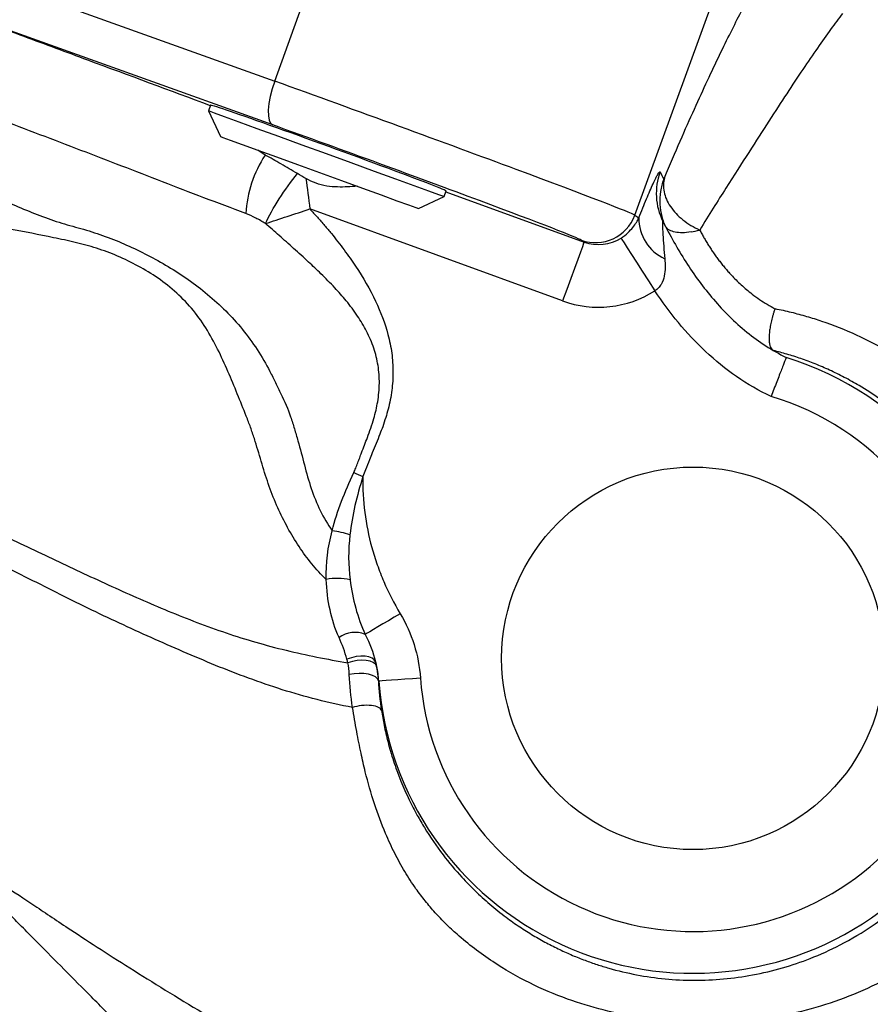
# Model space of a CAD drawing. Units: millimetres. Extents: x -119 to 5109, y 78 to 1898.
# Drawn here: x 291 to 331, y 150 to 197 of the extents above; entities that cross this region are included whole.
import ezdxf

# ---------------------------------------------------------------- set-up
doc = ezdxf.new("R2010")
doc.units = ezdxf.units.MM

msp = doc.modelspace()

# ---------------------------------------------------------------- linework, layer by layer
at = {"color": 7, "linetype": 'Continuous', "lineweight": 30}
for p, q in [((273.629, 204.975), (302.79, 194.494)), ((320.008, 188.088), (324.371, 200.075)), ((302.79, 194.494), (304.08, 198.039)), ((302.695, 192.401), (287.674, 197.799)), ((299.716, 193.348), (299.62, 193.083)), ((299.62, 193.083), (300.196, 191.847)), ((302.33, 190.955), (301.985, 191.196)), ((321.401, 189.808), (321.43, 189.875)), ((309.661, 188.402), (310.896, 188.979)), ((310.896, 188.979), (310.993, 189.244)), ((310.979, 189.206), (317.585, 186.801)), ((316.559, 183.983), (304.474, 188.381)), ((320.008, 188.088), (320.202, 187.961)), ((317.585, 186.801), (317.447, 186.892)), ((307.766, 165.795), (307.75, 165.815))]:
    msp.add_line(p, q, dxfattribs=at)
at = {"color": 7, "linetype": 'Continuous', "lineweight": 30, "flags": 128}
for points in [[(302.79, 194.494), (302.67, 194.126), (302.577, 193.763), (302.514, 193.42), (302.484, 193.11), (302.488, 192.843), (302.525, 192.632), (302.595, 192.482), (302.695, 192.401)], [(299.62, 193.083), (299.651, 193.072), (299.896, 192.982), (300.375, 192.808), (301.068, 192.556), (301.944, 192.237), (302.965, 191.865), (304.086, 191.457), (305.258, 191.031)], [(300.196, 191.847), (300.315, 191.804), (300.665, 191.677), (301.228, 191.472), (301.978, 191.199), (302.875, 190.872), (303.875, 190.508), (304.928, 190.125)], [(305.258, 191.031), (306.43, 190.604), (307.551, 190.196), (308.572, 189.825), (309.448, 189.506), (310.141, 189.254), (310.62, 189.079), (310.865, 188.99), (310.896, 188.979)], [(304.928, 190.125), (305.981, 189.742), (306.982, 189.378), (307.879, 189.051), (308.628, 188.778), (309.192, 188.573), (309.542, 188.446), (309.661, 188.402)], [(317.585, 186.801), (317.563, 186.741), (317.503, 186.577), (317.408, 186.315), (317.28, 185.964), (317.125, 185.538), (316.949, 185.053), (316.758, 184.528), (316.559, 183.983)], [(319.353, 186.992), (319.397, 186.923), (319.498, 186.766), (319.652, 186.525), (319.853, 186.211), (320.094, 185.833), (320.367, 185.406), (320.662, 184.946), (320.967, 184.468)], [(308.794, 169.019), (308.509, 168.849), (308.231, 168.685), (307.969, 168.529), (307.73, 168.388), (307.52, 168.263), (307.346, 168.16), (307.212, 168.081), (307.122, 168.027)], [(307.611, 166.718), (307.553, 166.817), (307.447, 166.898), (307.298, 166.955), (307.115, 166.987), (306.906, 166.99), (306.684, 166.966), (306.46, 166.915), (306.245, 166.84)], [(307.66, 166.503), (307.606, 166.604), (307.502, 166.688), (307.354, 166.751), (307.169, 166.789), (306.959, 166.8), (306.734, 166.784), (306.506, 166.741), (306.287, 166.675)], [(307.75, 165.815), (307.707, 165.911), (307.61, 165.997), (307.463, 166.069), (307.276, 166.122), (307.059, 166.154), (306.825, 166.162), (306.586, 166.147), (306.357, 166.108)], [(309.76, 165.939), (309.379, 165.912), (309.012, 165.885), (308.673, 165.861), (308.374, 165.839), (308.126, 165.821), (307.937, 165.807), (307.816, 165.798), (307.766, 165.795)]]:
    msp.add_lwpolyline(points, dxfattribs=at)
at = {"color": 7, "linetype": 'Continuous', "lineweight": 30}
msp.add_circle((322.794, 166.885), 9.15, dxfattribs=at)
for centre, radius, start, end in [((307.148, 187.82), 5.748, 146.9481, 176.5834), ((324.027, 189.126), 2.989, 159.8324, 206.6971), ((318.128, 188.772), 2, 250.0803, 339.994), ((322.32, 187.929), 2.118, 179.1347, 245.5833), ((322.794, 166.885), 15.067, 7.6278, 72.7799), ((322.794, 166.885), 13.069, 7.6278, 73.4035), ((304.911, 168.425), 4.609, 71.3234, 82.158), ((305.779, 168.015), 2.694, 76.7289, 101.2763), ((322.794, 166.885), 15.067, 184.1511, 7.6278), ((322.794, 166.885), 13.069, 184.1511, 7.6278), ((306.628, 166.827), 1.298, 67.6316, 125.9222)]:
    msp.add_arc(centre, radius, start, end, dxfattribs=at)
for centre, major_axis, ratio, start_param, end_param in [((306.867, 192.862), (13.156, -4.788), 0.010472, 0.05236, 1.889741), ((305.355, 191.296), (5.638, -2.052), 0.012218, 0, 3.141593), ((306.183, 190.983), (11.276, -4.104), 0.012218, 0.05236, 1.889741), ((318.266, 188.682), (1.685, -1.099), 0.994249, 4.94175, 5.859899), ((318.266, 188.682), (4.194, -2.736), 0.998555, 4.94175, 5.859899)]:
    msp.add_ellipse(centre, major_axis=major_axis, ratio=ratio, start_param=start_param, end_param=end_param, dxfattribs=at)
for points, knots in [([(321.43, 189.875), (321.956, 191.126), (322.427, 192.202), (323.077, 193.643), (323.284, 194.095), (323.685, 194.952), (323.878, 195.358), (324.432, 196.506), (324.774, 197.189), (325.414, 198.429), (325.712, 198.985), (325.991, 199.486)], [0, 0, 0, 0, 0.25, 0.25, 0.375, 0.375, 0.5, 0.5, 0.75, 0.75, 1, 1, 1, 1]), ([(287.674, 197.799), (288.719, 197.413), (290.81, 196.64), (294.818, 195.152), (297.761, 194.059), (299.711, 193.334)], [0, 0, 0, 0, 0.252182, 0.504448, 1, 1, 1, 1]), ([(329.945, 197.734), (329.585, 197.265), (329.186, 196.713), (328.302, 195.44), (327.815, 194.718), (327.006, 193.485), (326.723, 193.049), (326.121, 192.117), (325.801, 191.618), (325.119, 190.555), (324.756, 189.989), (323.976, 188.763), (323.561, 188.102), (323.117, 187.375)], [0, 0, 0, 0, 0.25, 0.25, 0.5, 0.5, 0.625, 0.625, 0.75, 0.75, 0.875, 0.875, 1, 1, 1, 1]), ([(301.41, 188.162), (300.061, 188.666), (298.736, 189.176), (296.119, 190.186), (294.825, 190.687), (292.223, 191.684), (290.914, 192.183), (288.253, 193.198), (286.905, 193.71), (285.528, 194.233)], [0, 0, 0, 0, 0.25, 0.25, 0.5, 0.5, 0.75, 0.75, 1, 1, 1, 1]), ([(277.725, 188.285), (277.836, 188.454), (277.967, 188.61), (278.249, 188.89), (278.401, 189.017), (278.724, 189.248), (278.892, 189.352), (279.234, 189.543), (279.409, 189.63), (279.939, 189.873), (280.303, 190.009), (280.862, 190.183), (281.05, 190.235), (281.425, 190.339), (281.612, 190.393), (281.984, 190.505), (282.169, 190.563), (282.536, 190.688), (282.721, 190.747), (283.093, 190.856), (283.28, 190.908), (283.562, 190.979), (283.655, 191.008), (283.847, 191.019), (283.944, 191.01), (284.236, 190.969), (284.428, 190.922), (284.805, 190.819), (284.992, 190.76), (285.549, 190.574), (285.915, 190.435), (286.64, 190.143), (286.999, 189.987), (287.713, 189.681), (288.068, 189.53), (289.13, 189.081), (289.83, 188.781), (290.871, 188.339), (291.218, 188.195), (291.911, 187.93), (292.258, 187.81), (292.956, 187.597), (293.307, 187.51), (294.002, 187.305), (294.348, 187.193), (295.376, 186.817), (296.05, 186.517), (297.372, 185.834), (298.022, 185.449), (298.969, 184.783), (299.281, 184.545), (299.882, 184.044), (300.172, 183.78), (301.005, 182.944), (301.51, 182.33), (302.173, 181.315), (302.375, 180.967), (302.653, 180.433), (302.74, 180.253), (302.918, 179.896), (303.006, 179.717), (303.263, 179.18), (303.423, 178.817), (303.618, 178.25), (303.676, 178.058), (303.789, 177.673), (303.847, 177.481), (304.011, 176.905), (304.111, 176.52), (304.309, 175.754), (304.413, 175.378), (304.661, 174.649), (304.802, 174.296), (305.136, 173.618), (305.33, 173.291), (305.54, 172.99)], [0, 0, 0, 0, 0.015625, 0.015625, 0.03125, 0.03125, 0.046875, 0.046875, 0.0625, 0.0625, 0.09375, 0.09375, 0.109375, 0.109375, 0.125, 0.125, 0.140625, 0.140625, 0.15625, 0.15625, 0.171875, 0.171875, 0.179688, 0.179688, 0.1875, 0.1875, 0.203125, 0.203125, 0.21875, 0.21875, 0.25, 0.25, 0.28125, 0.28125, 0.3125, 0.3125, 0.375, 0.375, 0.40625, 0.40625, 0.4375, 0.4375, 0.46875, 0.46875, 0.5, 0.5, 0.5625, 0.5625, 0.625, 0.625, 0.65625, 0.65625, 0.6875, 0.6875, 0.75, 0.75, 0.78125, 0.78125, 0.796875, 0.796875, 0.8125, 0.8125, 0.84375, 0.84375, 0.859375, 0.859375, 0.875, 0.875, 0.90625, 0.90625, 0.9375, 0.9375, 0.96875, 0.96875, 1, 1, 1, 1]), ([(303.881, 190.071), (303.611, 190.228), (303.348, 190.383), (302.835, 190.685), (302.584, 190.831), (302.33, 190.955)], [0, 0, 0, 0, 0.5, 0.5, 1, 1, 1, 1]), ([(302.352, 187.684), (302.508, 188.027), (302.739, 188.444), (303.279, 189.286), (303.586, 189.711), (303.881, 190.071)], [0, 0, 0, 0, 0.5, 0.5, 1, 1, 1, 1]), ([(306.733, 189.468), (306.425, 189.446), (305.781, 189.4), (304.914, 189.513), (304.442, 189.754), (304.284, 189.836)], [0, 0, 0, 0, 0.3780059, 0.7907474, 1, 1, 1, 1]), ([(320.202, 187.961), (320.331, 188.285), (320.455, 188.588), (320.627, 188.997), (320.682, 189.126), (320.788, 189.368), (320.838, 189.482), (320.931, 189.685), (320.974, 189.775), (321.05, 189.93), (321.085, 189.995), (321.172, 190.145), (321.208, 190.183), (321.222, 190.157)], [0, 0, 0, 0, 0.25, 0.25, 0.375, 0.375, 0.5, 0.5, 0.625, 0.625, 0.75, 0.75, 1, 1, 1, 1]), ([(321.43, 189.875), (321.367, 189.665), (321.359, 189.436), (321.457, 188.966), (321.562, 188.727), (321.87, 188.27), (322.073, 188.053), (322.551, 187.67), (322.826, 187.504), (323.117, 187.375)], [0, 0, 0, 0, 0.25, 0.25, 0.5, 0.5, 0.75, 0.75, 1, 1, 1, 1]), ([(321.486, 187.538), (321.475, 187.562), (321.46, 187.596), (321.43, 187.669), (321.414, 187.709), (321.369, 187.834), (321.34, 187.926), (321.268, 188.207), (321.237, 188.406), (321.216, 188.813), (321.226, 189.016), (321.286, 189.422), (321.335, 189.618), (321.401, 189.808)], [0, 0, 0, 0, 0.0625, 0.0625, 0.125, 0.125, 0.25, 0.25, 0.5, 0.5, 0.75, 0.75, 1, 1, 1, 1]), ([(305.252, 170.657), (305.009, 170.89), (304.779, 171.137), (304.35, 171.669), (304.146, 171.949), (303.569, 172.82), (303.228, 173.434), (302.789, 174.421), (302.654, 174.762), (302.406, 175.458), (302.294, 175.814), (302.077, 176.534), (301.972, 176.898), (301.803, 177.442), (301.744, 177.623), (301.619, 177.981), (301.552, 178.158), (301.345, 178.69), (301.201, 179.043), (300.911, 179.756), (300.765, 180.115), (300.459, 180.831), (300.299, 181.19), (299.956, 181.892), (299.773, 182.237), (299.37, 182.9), (299.149, 183.217), (298.661, 183.817), (298.392, 184.1), (297.822, 184.618), (297.522, 184.853), (296.902, 185.281), (296.584, 185.474), (295.937, 185.827), (295.609, 185.987), (294.944, 186.271), (294.608, 186.394), (293.932, 186.61), (293.59, 186.702), (292.905, 186.863), (292.56, 186.935), (291.521, 187.149), (290.822, 187.292), (289.758, 187.468), (289.401, 187.52), (288.681, 187.608), (288.319, 187.646), (287.223, 187.769), (286.484, 187.861), (285.365, 188.032), (284.991, 188.094), (284.239, 188.226), (283.862, 188.3), (283.104, 188.427), (282.723, 188.479), (281.96, 188.54), (281.577, 188.553), (280.81, 188.543), (280.424, 188.519), (279.859, 188.425), (279.673, 188.384), (279.306, 188.272), (279.123, 188.201), (278.953, 188.104)], [0, 0, 0, 0, 0.03125, 0.03125, 0.0625, 0.0625, 0.125, 0.125, 0.15625, 0.15625, 0.1875, 0.1875, 0.21875, 0.21875, 0.234375, 0.234375, 0.25, 0.25, 0.28125, 0.28125, 0.3125, 0.3125, 0.34375, 0.34375, 0.375, 0.375, 0.40625, 0.40625, 0.4375, 0.4375, 0.46875, 0.46875, 0.5, 0.5, 0.53125, 0.53125, 0.5625, 0.5625, 0.59375, 0.59375, 0.625, 0.625, 0.6875, 0.6875, 0.71875, 0.71875, 0.75, 0.75, 0.8125, 0.8125, 0.84375, 0.84375, 0.875, 0.875, 0.90625, 0.90625, 0.9375, 0.9375, 0.96875, 0.96875, 0.984375, 0.984375, 1, 1, 1, 1]), ([(302.352, 187.684), (302.198, 187.779), (302.042, 187.867), (301.727, 188.028), (301.57, 188.103), (301.41, 188.162)], [0, 0, 0, 0, 0.5, 0.5, 1, 1, 1, 1]), ([(302.352, 187.685), (302.52, 187.739), (302.691, 187.795), (303.039, 187.909), (303.215, 187.967), (303.747, 188.143), (304.108, 188.262), (304.474, 188.381)], [0, 0, 0, 0, 0.25, 0.25, 0.5, 0.5, 1, 1, 1, 1]), ([(304.474, 188.381), (304.594, 188.25), (304.831, 187.992), (305.174, 187.598), (305.501, 187.206), (305.814, 186.814), (306.111, 186.423), (306.392, 186.032), (306.934, 185.239), (307.626, 184.06), (308.174, 182.639), (308.405, 181.49), (308.467, 180.59), (308.406, 179.693), (308.263, 178.966), (308.099, 178.389), (307.965, 177.988), (307.81, 177.577), (307.64, 177.159), (307.472, 176.751), (307.305, 176.329), (307.161, 175.949), (307.049, 175.684), (307.004, 175.577)], [0, 0, 0, 0, 0.037484, 0.074219, 0.11022, 0.145506, 0.180096, 0.214009, 0.247266, 0.383183, 0.50211, 0.567028, 0.630376, 0.692119, 0.756521, 0.786743, 0.81877, 0.845877, 0.879668, 0.91413, 0.939064, 0.9756, 1, 1, 1, 1]), ([(319.353, 186.992), (319.477, 187.071), (319.588, 187.159), (319.775, 187.333), (319.853, 187.419), (320.05, 187.667), (320.135, 187.817), (320.202, 187.961)], [0, 0, 0, 0, 0.25, 0.25, 0.5, 0.5, 1, 1, 1, 1]), ([(306.573, 175.768), (306.605, 175.841), (306.673, 175.996), (306.765, 176.234), (306.857, 176.479), (306.959, 176.764), (307.084, 177.087), (307.295, 177.626), (307.532, 178.31), (307.74, 179.176), (307.818, 180.031), (307.756, 180.896), (307.547, 181.738), (307.207, 182.529), (306.754, 183.285), (306.234, 183.975), (305.642, 184.644), (305.037, 185.256), (304.377, 185.878), (303.709, 186.484), (303.021, 187.098), (302.571, 187.493), (302.352, 187.684)], [0, 0, 0, 0, 0.0167622, 0.0357541, 0.0539367, 0.0722061, 0.0997878, 0.1271224, 0.1946579, 0.2526026, 0.3150454, 0.3755881, 0.4351884, 0.4976183, 0.5571569, 0.621645, 0.6804271, 0.7466383, 0.8042568, 0.8730175, 0.9382888, 1, 1, 1, 1]), ([(321.357, 187.784), (321.347, 187.803), (321.34, 187.798), (321.331, 187.741), (321.33, 187.69), (321.331, 187.503), (321.34, 187.334), (321.362, 186.979), (321.376, 186.791), (321.408, 186.403), (321.425, 186.203), (321.444, 186)], [0, 0, 0, 0, 0.125, 0.125, 0.25, 0.25, 0.5, 0.5, 0.75, 0.75, 1, 1, 1, 1]), ([(321.357, 187.784), (321.692, 187.119), (322.054, 186.472), (322.853, 185.226), (323.288, 184.627), (324.016, 183.776), (324.27, 183.501), (324.801, 182.978), (325.077, 182.729), (325.656, 182.259), (325.959, 182.038), (326.587, 181.632), (326.912, 181.447), (327.248, 181.282)], [0, 0, 0, 0, 0.25, 0.25, 0.5, 0.5, 0.625, 0.625, 0.75, 0.75, 0.875, 0.875, 1, 1, 1, 1]), ([(322.699, 187.281), (322.551, 187.256), (322.411, 187.243), (322.156, 187.24), (322.041, 187.25), (321.833, 187.293), (321.742, 187.326), (321.592, 187.415), (321.531, 187.471), (321.486, 187.538)], [0, 0, 0, 0, 0.25, 0.25, 0.5, 0.5, 0.75, 0.75, 1, 1, 1, 1]), ([(323.117, 187.375), (323.15, 187.314), (323.214, 187.192), (323.317, 187.008), (323.424, 186.825), (323.537, 186.642), (323.654, 186.46), (323.776, 186.279), (323.903, 186.099), (324.036, 185.921), (324.174, 185.744), (324.317, 185.569), (324.465, 185.397), (324.718, 185.119), (325.094, 184.745), (325.554, 184.357), (325.973, 184.051), (326.337, 183.814), (326.588, 183.68), (326.713, 183.612)], [0, 0, 0, 0, 0.043586, 0.086766, 0.129593, 0.172122, 0.214408, 0.256509, 0.298484, 0.340391, 0.382286, 0.424228, 0.466275, 0.508486, 0.631671, 0.757886, 0.839225, 0.919834, 1, 1, 1, 1]), ([(321.444, 186), (321.457, 185.863), (321.463, 185.725), (321.457, 185.449), (321.445, 185.312), (321.388, 185.036), (321.342, 184.899), (321.233, 184.714), (321.19, 184.657), (321.089, 184.553), (321.031, 184.506), (320.967, 184.468)], [0, 0, 0, 0, 0.25, 0.25, 0.5, 0.5, 0.75, 0.75, 0.875, 0.875, 1, 1, 1, 1]), ([(326.527, 179.41), (325.95, 179.682), (325.401, 180.001), (324.353, 180.725), (323.861, 181.127), (322.936, 181.992), (322.5, 182.459), (321.691, 183.435), (321.317, 183.943), (320.967, 184.468)], [0, 0, 0, 0, 0.25, 0.25, 0.5, 0.5, 0.75, 0.75, 1, 1, 1, 1]), ([(326.713, 183.612), (326.697, 183.563), (326.665, 183.465), (326.622, 183.32), (326.582, 183.177), (326.547, 183.036), (326.515, 182.899), (326.489, 182.766), (326.467, 182.637), (326.45, 182.515), (326.438, 182.398), (326.428, 182.252), (326.429, 182.087), (326.449, 181.917), (326.489, 181.782), (326.544, 181.679), (326.595, 181.64), (326.621, 181.621)], [0, 0, 0, 0, 0.048577, 0.097706, 0.147306, 0.197293, 0.247577, 0.298065, 0.348659, 0.399263, 0.449776, 0.500102, 0.600445, 0.701369, 0.802102, 0.901885, 1, 1, 1, 1]), ([(326.713, 183.613), (326.843, 183.587), (327.1, 183.535), (327.483, 183.446), (327.857, 183.35), (328.225, 183.247), (328.586, 183.137), (329.388, 182.874), (330.591, 182.395), (332.29, 181.519), (334.019, 180.372), (335.484, 179.117), (336.594, 177.964), (337.277, 177.142), (337.691, 176.551), (337.894, 176.2), (338.014, 175.982), (338.135, 175.772), (338.276, 175.557), (338.421, 175.342), (338.542, 175.159), (338.639, 175.013), (338.731, 174.864), (338.845, 174.674), (339.047, 174.323), (339.324, 173.806), (339.653, 173.112), (339.949, 172.401), (340.211, 171.674), (340.436, 170.933), (340.627, 170.18), (340.723, 169.671), (340.771, 169.416)], [0, 0, 0, 0, 0.01947, 0.038627, 0.057491, 0.076078, 0.094406, 0.112494, 0.198922, 0.281719, 0.388069, 0.495633, 0.555403, 0.613739, 0.645271, 0.655726, 0.669993, 0.679669, 0.68937, 0.705465, 0.715619, 0.719707, 0.729708, 0.739927, 0.75037, 0.785747, 0.821201, 0.856742, 0.89238, 0.928128, 0.963995, 1, 1, 1, 1]), ([(338.007, 168.885), (337.99, 169.009), (337.955, 169.259), (337.89, 169.635), (337.815, 170.015), (337.729, 170.4), (337.631, 170.788), (337.522, 171.18), (337.401, 171.574), (337.221, 172.107), (336.978, 172.74), (336.679, 173.412), (336.382, 174.006), (336.15, 174.429), (335.97, 174.735), (335.863, 174.911), (335.755, 175.083), (335.64, 175.262), (335.376, 175.655), (334.916, 176.285), (334.009, 177.36), (332.646, 178.662), (331.196, 179.684), (330.038, 180.329), (329.335, 180.674), (328.642, 180.972), (327.961, 181.224), (327.296, 181.439), (326.856, 181.553), (326.64, 181.609)], [0, 0, 0, 0, 0.020167, 0.040666, 0.061498, 0.082663, 0.104162, 0.125994, 0.14816, 0.17066, 0.216565, 0.257289, 0.288913, 0.323518, 0.334893, 0.345946, 0.356694, 0.367649, 0.380528, 0.433674, 0.495049, 0.612264, 0.746637, 0.792466, 0.836845, 0.87978, 0.92128, 0.96135, 1, 1, 1, 1]), ([(327.255, 181.277), (327.253, 181.273), (327.247, 181.257), (327.226, 181.204), (327.21, 181.166), (327.172, 181.068), (327.149, 181.01), (327.095, 180.873), (327.064, 180.794), (326.996, 180.623), (326.96, 180.53), (326.882, 180.329), (326.84, 180.221), (326.754, 180.001), (326.71, 179.887), (326.619, 179.65), (326.572, 179.529), (326.527, 179.41)], [0, 0, 0, 0, 0.125, 0.125, 0.25, 0.25, 0.375, 0.375, 0.5, 0.5, 0.625, 0.625, 0.75, 0.75, 0.875, 0.875, 1, 1, 1, 1]), ([(306.515, 164.534), (305.941, 164.639), (305.375, 164.766), (304.253, 165.052), (303.698, 165.213), (302.061, 165.73), (301.002, 166.125), (298.924, 166.973), (297.902, 167.42), (295.866, 168.329), (294.857, 168.799), (292.85, 169.774), (291.853, 170.282), (289.845, 171.299), (288.831, 171.803), (287.278, 172.545), (286.753, 172.786), (285.694, 173.273), (285.164, 173.525), (284.395, 173.963), (284.142, 174.119), (283.656, 174.45), (283.421, 174.627), (282.747, 175.193), (282.337, 175.617), (281.964, 176.089)], [0, 0, 0, 0, 0.0625, 0.0625, 0.125, 0.125, 0.25, 0.25, 0.375, 0.375, 0.5, 0.5, 0.625, 0.625, 0.75, 0.75, 0.8125, 0.8125, 0.875, 0.875, 0.90625, 0.90625, 0.9375, 0.9375, 1, 1, 1, 1]), ([(305.54, 172.99), (305.659, 173.467), (305.811, 173.935), (306.163, 174.859), (306.367, 175.313), (306.573, 175.768)], [0, 0, 0, 0, 0.5, 0.5, 1, 1, 1, 1]), ([(284.135, 175.635), (284.334, 175.466), (284.546, 175.31), (284.98, 175.024), (285.204, 174.894), (285.886, 174.526), (286.357, 174.314), (287.296, 173.899), (287.764, 173.694), (288.689, 173.278), (289.147, 173.068), (290.515, 172.435), (291.415, 172.008), (293.207, 171.156), (294.1, 170.735), (295.894, 169.92), (296.794, 169.525), (298.611, 168.773), (299.527, 168.416), (301.403, 167.786), (302.361, 167.508), (304.305, 167.034), (305.291, 166.839), (306.287, 166.675)], [0, 0, 0, 0, 0.03125, 0.03125, 0.0625, 0.0625, 0.125, 0.125, 0.1875, 0.1875, 0.25, 0.25, 0.375, 0.375, 0.5, 0.5, 0.625, 0.625, 0.75, 0.75, 0.875, 0.875, 1, 1, 1, 1]), ([(307.004, 175.577), (306.866, 175.118), (306.736, 174.658), (306.524, 173.731), (306.441, 173.263), (306.387, 172.791)], [0, 0, 0, 0, 0.5, 0.5, 1, 1, 1, 1]), ([(307.004, 175.577), (306.99, 174.425), (307.129, 173.293), (307.511, 171.906), (307.598, 171.629), (307.79, 171.086), (307.895, 170.818), (308.237, 170.027), (308.5, 169.516), (308.794, 169.019)], [0, 0, 0, 0, 0.5, 0.5, 0.625, 0.625, 0.75, 0.75, 1, 1, 1, 1]), ([(305.866, 167.878), (305.678, 168.298), (305.537, 168.74), (305.334, 169.668), (305.274, 170.156), (305.252, 170.657)], [0, 0, 0, 0, 0.5, 0.5, 1, 1, 1, 1]), ([(306.397, 170.637), (306.455, 170.174), (306.543, 169.724), (306.782, 168.853), (306.932, 168.432), (307.122, 168.027)], [0, 0, 0, 0, 0.5, 0.5, 1, 1, 1, 1]), ([(340.771, 169.416), (340.795, 169.272), (340.842, 168.986), (340.901, 168.556), (340.95, 168.126), (340.988, 167.696), (341.017, 167.266), (341.036, 166.836), (341.045, 166.406), (341.043, 165.977), (341.031, 165.548), (341.009, 165.12), (340.976, 164.693), (340.932, 164.266), (340.877, 163.841), (340.812, 163.416), (340.735, 162.992), (340.647, 162.569), (340.47, 161.814), (340.152, 160.742), (339.523, 159.168), (338.598, 157.463), (337.544, 156.059), (336.65, 155.072), (336.013, 154.43), (335.352, 153.824), (334.419, 153.049), (333.18, 152.168), (331.555, 151.256), (329.822, 150.518), (327.97, 149.96), (326.048, 149.595), (324.097, 149.429), (322.143, 149.457), (320.27, 149.67), (318.469, 150.043), (316.701, 150.583), (314.923, 151.342), (313.151, 152.367), (311.852, 153.362), (310.967, 154.18), (310.46, 154.711), (309.985, 155.271), (309.494, 155.921), (309, 156.679), (308.517, 157.56), (308.021, 158.634), (307.54, 159.931), (307.168, 161.23), (306.904, 162.391), (306.701, 163.418), (306.579, 164.148), (306.515, 164.534)], [0, 0, 0, 0, 0.0074483, 0.0148766, 0.0222857, 0.0296798, 0.0370624, 0.0444345, 0.0517972, 0.0591524, 0.0665022, 0.0738493, 0.0811971, 0.0885496, 0.0959113, 0.1032872, 0.1106825, 0.1181031, 0.1255539, 0.1506616, 0.1757329, 0.2131024, 0.2509396, 0.2668039, 0.2825386, 0.2981448, 0.3136276, 0.3458879, 0.3773379, 0.4102445, 0.4429107, 0.4764078, 0.5101899, 0.5433439, 0.5778455, 0.6100598, 0.6434182, 0.6814291, 0.7219449, 0.7653085, 0.7801356, 0.7949069, 0.8096388, 0.8243345, 0.8436166, 0.8632061, 0.8830686, 0.911861, 0.9418191, 0.9587859, 0.9782253, 1, 1, 1, 1]), ([(307.896, 164.389), (307.915, 164.273), (307.953, 164.035), (308.023, 163.665), (308.107, 163.274), (308.209, 162.862), (308.328, 162.43), (308.468, 161.978), (308.633, 161.502), (308.876, 160.873), (309.195, 160.154), (309.578, 159.415), (310.098, 158.523), (310.792, 157.512), (311.624, 156.522), (312.379, 155.747), (313.085, 155.105), (313.8, 154.533), (314.496, 154.04), (315.14, 153.632), (315.778, 153.27), (316.406, 152.953), (317.02, 152.676), (317.619, 152.438), (318.198, 152.234), (319.436, 151.854), (320.977, 151.556), (322.844, 151.462), (324.246, 151.523), (325.671, 151.72), (327.059, 152.049), (328.464, 152.528), (329.923, 153.19), (331.492, 154.125), (333.116, 155.399), (334.307, 156.641), (335.106, 157.663), (335.566, 158.32), (335.988, 158.991), (336.486, 159.882), (337.046, 161.082), (337.482, 162.339), (337.774, 163.471), (337.948, 164.355), (338.051, 165.134), (338.108, 165.782), (338.138, 166.341), (338.147, 166.961), (338.129, 167.594), (338.086, 168.237), (338.034, 168.668), (338.007, 168.885)], [0, 0, 0, 0, 0.0077857, 0.016054, 0.0248067, 0.0340458, 0.0437727, 0.053989, 0.0646959, 0.0763397, 0.0973917, 0.115346, 0.1299427, 0.1640457, 0.1948372, 0.2147816, 0.2361297, 0.2588923, 0.2767973, 0.293961, 0.3103831, 0.3260639, 0.3410037, 0.3552032, 0.3686638, 0.3813871, 0.4398805, 0.4683199, 0.4975308, 0.5259231, 0.5558517, 0.5840244, 0.6160139, 0.6533357, 0.6953649, 0.7421056, 0.7587013, 0.7750863, 0.7912642, 0.8072385, 0.837438, 0.8719007, 0.8880709, 0.9085739, 0.9267053, 0.9358148, 0.9481598, 0.9607508, 0.9735879, 0.986671, 1, 1, 1, 1]), ([(308.794, 169.019), (309.073, 168.548), (309.292, 168.055), (309.616, 167.025), (309.72, 166.485), (309.76, 165.939)], [0, 0, 0, 0, 0.5, 0.5, 1, 1, 1, 1]), ([(307.896, 164.389), (307.883, 164.44), (307.841, 164.492), (307.679, 164.579), (307.558, 164.613), (307.268, 164.643), (307.101, 164.64), (306.785, 164.603), (306.638, 164.571), (306.515, 164.534)], [0, 0, 0, 0, 0.25, 0.25, 0.5, 0.5, 0.75, 0.75, 1, 1, 1, 1])]:
    msp.add_open_spline(points, degree=3, knots=knots, dxfattribs=at)
for points in [[(304.284, 189.836), (304.148, 189.914), (304.015, 189.993), (303.881, 190.071)], [(304.284, 189.836), (304.345, 189.376), (304.412, 188.88), (304.474, 188.381)], [(321.222, 190.157), (321.281, 190.039), (321.341, 189.923), (321.401, 189.808)], [(322.699, 187.281), (322.834, 187.304), (322.974, 187.335), (323.117, 187.375)], [(327.248, 181.282), (327.253, 181.28), (327.255, 181.278), (327.255, 181.277)], [(306.573, 175.768), (306.704, 175.71), (306.856, 175.643), (307.004, 175.577)], [(305.252, 170.657), (305.239, 171.435), (305.331, 172.212), (305.54, 172.99)], [(306.387, 172.791), (306.304, 172.065), (306.308, 171.348), (306.397, 170.637)], [(306.245, 166.84), (306.145, 167.197), (306.017, 167.542), (305.866, 167.878)], [(307.122, 168.027), (307.329, 167.608), (307.494, 167.172), (307.611, 166.718)], [(306.287, 166.675), (306.275, 166.73), (306.261, 166.785), (306.245, 166.84)], [(306.357, 166.108), (306.347, 166.302), (306.323, 166.49), (306.287, 166.675)], [(307.766, 165.795), (307.743, 166.107), (307.691, 166.418), (307.611, 166.718)], [(307.611, 166.718), (307.629, 166.647), (307.646, 166.575), (307.66, 166.503)], [(307.66, 166.503), (307.706, 166.279), (307.737, 166.05), (307.75, 165.815)], [(306.515, 164.534), (306.437, 165.059), (306.385, 165.584), (306.357, 166.108)], [(307.75, 165.815), (307.776, 165.341), (307.824, 164.865), (307.896, 164.389)]]:
    msp.add_open_spline(points, degree=3, dxfattribs=at)
at = {"color": 8, "linetype": 'Continuous', "lineweight": 30}
for points, knots in [([(288.482, 156.9), (288.566, 156.848), (288.949, 156.612), (289.837, 156.04), (291.281, 155.07), (293.291, 153.723), (296.005, 151.965), (299.536, 149.797), (302.807, 147.897), (305.569, 146.388), (307.922, 145.179), (310.656, 143.922), (313.777, 142.737), (317.518, 141.279), (321.708, 139.524), (325.672, 137.609), (328.9, 135.915), (331.474, 134.494), (333.52, 133.326), (334.853, 132.553), (335.329, 132.278), (335.461, 132.202)], [0, 0, 0, 0, 0.013139, 0.059735, 0.106904, 0.154583, 0.226653, 0.29949, 0.373059, 0.409478, 0.445517, 0.493137, 0.544935, 0.598126, 0.680584, 0.764564, 0.821274, 0.878813, 0.937635, 0.9827, 1, 1, 1, 1]), ([(328.201, 123.593), (328.199, 123.594), (328.15, 123.639), (327.874, 123.923), (327.485, 124.316), (327.161, 124.643), (326.787, 125.02), (326.359, 125.449), (325.846, 125.959), (325.208, 126.607), (324.382, 127.433), (323.331, 128.439), (322.021, 129.623), (320.479, 130.947), (318.782, 132.288), (317.039, 133.525), (315.34, 134.63), (313.847, 135.516), (312.557, 136.236), (311.448, 136.845), (310.324, 137.449), (309.179, 138.049), (308.04, 138.705), (306.905, 139.415), (305.86, 140.116), (304.825, 140.882), (303.709, 141.765), (302.353, 142.884), (300.776, 144.241), (299.255, 145.618), (297.897, 146.892), (296.793, 147.947), (295.816, 148.9), (294.96, 149.749), (294.217, 150.496), (293.302, 151.418), (292.246, 152.481), (291.224, 153.516), (290.451, 154.299), (289.875, 154.88), (289.424, 155.33), (289.179, 155.572), (289.084, 155.666)], [0, 0, 0, 0, 0.00101, 0.041464, 0.058211, 0.075324, 0.092838, 0.110782, 0.129186, 0.1516, 0.178295, 0.209307, 0.244663, 0.284384, 0.32438, 0.361424, 0.39552, 0.426679, 0.447029, 0.467338, 0.487608, 0.508013, 0.528829, 0.549997, 0.571544, 0.58871, 0.611439, 0.639748, 0.67365, 0.71316, 0.741886, 0.768331, 0.792493, 0.814371, 0.833967, 0.851282, 0.888887, 0.924006, 0.94609, 0.967149, 0.987222, 1, 1, 1, 1])]:
    msp.add_open_spline(points, degree=3, knots=knots, dxfattribs=at)

doc.saveas('drawing.dxf')
